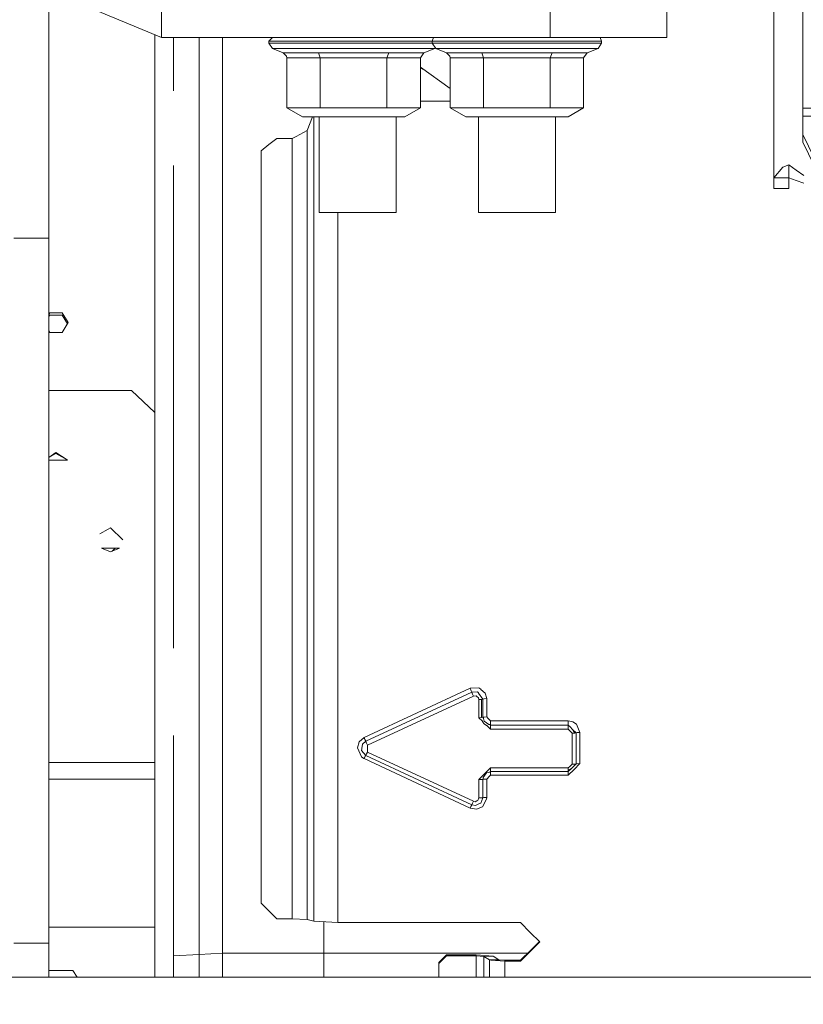
# Model space of a CAD drawing. Units: millimetres. Extents: x 745 to 8656, y -308 to 3703.
# Drawn here: x 3942 to 4043, y 769 to 896 of the extents above; entities that cross this region are included whole.
import ezdxf

# ---------------------------------------------------------------- set-up
doc = ezdxf.new("R2010")
doc.units = ezdxf.units.MM
doc.layers.add('1', color=7, linetype='Continuous', true_color=0xffffff)
doc.styles.add('blockfont', font='simplex.shx')
doc.dimstyles.get("Standard").update_dxf_attribs({"dimtxt": 0.18, "dimasz": 0.18, "dimexe": 0.18, "dimexo": 0.0625, "dimgap": 0.09, "dimtad": 0, "dimtih": 1, "dimtoh": 1, "dimdec": 4, "dimzin": 0, "dimdsep": 46, "dimtxsty": 'Standard', "dimcen": 0.09, "dimadec": 0, "dimazin": 0, "dimtfac": 1, "dimtdec": 4, "dimtofl": 0, "dimtmove": 0, "dimatfit": 3, "dimfxl": 1, "dimtolj": 1, "dimtzin": 0, "dimarcsym": 0})

# ---------------------------------------------------------------- blocks, each defined once
blk = doc.blocks.new('_U3')
at = {"layer": '1', "color": 18, "lineweight": 35}
for p, q in [((4820, 1300), (4820, 229.962913)), ((2000, 430), (2000, 229.962913)), ((2000, 231.962913), (3329.28125, 231.962913)), ((4820, 231.962913), (3490.71875, 231.962913))]:
    blk.add_line(p, q, dxfattribs=at)
at = {"layer": '1', "color": 18, "lineweight": 13}
for p, q in [((3306.666667, 156.962913), (3281.666667, 156.962913)), ((3281.666667, 156.962913), (3281.666667, 63.212913)), ((3538.333333, 156.962913), (3513.333333, 156.962913)), ((3538.333333, 63.212913), (3538.333333, 156.962913)), ((3281.666667, 63.212913), (3306.666667, 63.212913)), ((3513.333333, 63.212913), (3538.333333, 63.212913))]:
    blk.add_line(p, q, dxfattribs=at)
at = {"layer": '1', "color": 18, "lineweight": 70}
for points in [[(2000, 231.962913), (2049.999951, 245.360372), (2050.000049, 218.565453)], [(4820, 231.962913), (4770.000049, 218.565453), (4769.999951, 245.360372)]]:
    blk.add_solid(points, dxfattribs=at)
at = {"layer": '1', "color": 18, "linetype": 'Continuous', "lineweight": 13, "char_height": 50, "attachment_point": 7, "line_spacing_factor": 0.903614, "style": 'blockfont'}
for s, insert in [('\\W1.2996;111', (3333.43125, 193.067079)), ('\\W1.1591;2820', (3306.191667, 71.192079))]:
    blk.add_mtext(s, dxfattribs=dict(at, insert=insert))
blk = doc.blocks.new('_U10')
at = {"layer": '1', "color": 18, "lineweight": 35}
for p, q in [((974.846274, 1197.49653), (974.846274, -270.037087)), ((8425.999552, 1012.762573), (8425.999552, -270.037087)), ((974.846274, -268.037087), (4619.704163, -268.037087)), ((8425.999552, -268.037087), (4781.141663, -268.037087))]:
    blk.add_line(p, q, dxfattribs=at)
at = {"layer": '1', "color": 18, "lineweight": 70}
for points in [[(974.846274, -268.037087), (1024.846224, -254.639628), (1024.846323, -281.434547)], [(8425.999552, -268.037087), (8375.999601, -281.434547), (8375.999503, -254.639628)]]:
    blk.add_solid(points, dxfattribs=at)
at = {"layer": '1', "color": 18, "linetype": 'Continuous', "lineweight": 13, "insert": (4623.854163, -306.932921), "char_height": 50, "attachment_point": 7, "line_spacing_factor": 0.903614, "style": 'blockfont'}
blk.add_mtext('\\W1.1836;OAL', dxfattribs=at)

msp = doc.modelspace()

# ---------------------------------------------------------------- linework, layer by layer
at = {"layer": '1', "color": 18, "linetype": 'Continuous', "lineweight": 13}
for p, q in [((3946.000129, 913.024676), (3946.000129, 867.686403)), ((3960.500032, 898.000014), (3960.500032, 893.499982)), ((4010.499984, 893.499982), (4010.499984, 898.000014)), ((4025.499851, 898.000014), (4025.499851, 893.499982)), ((4039.264709, 875.454378), (4039.264709, 898.000014)), ((4042.984515, 898.000014), (4042.984515, 884.440613)), ((3950.247079, 897.746992), (3960.500032, 893.499982)), ((3959.623605, 893.863019), (3959.623605, 879.079533)), ((3960.500032, 893.499982), (3966.500074, 893.499982)), ((3962.048799, 893.499982), (3962.048799, 886.642576)), ((3965.334922, 885.509503), (3965.334922, 893.499982)), ((3966.500074, 893.499982), (3977.000028, 893.499982)), ((3968.33542, 893.499982), (3968.33542, 884.474885)), ((3974.749929, 893.499982), (3974.299937, 893.050027)), ((3974.299937, 893.050027), (3977.492601, 893.050027)), ((3974.299937, 893.050027), (3974.299937, 892.801118)), ((3994.999915, 893.499982), (3977.000028, 893.499982)), ((3977.492601, 893.050027), (3985.199958, 893.050027)), ((3985.199958, 893.050027), (3992.907554, 893.050027)), ((3995.300084, 893.050027), (3992.907554, 893.050027)), ((3994.999915, 893.499982), (4010.499984, 893.499982)), ((3995.300084, 893.050027), (3995.486398, 893.499982)), ((3995.300084, 893.050027), (3998.492509, 893.050027)), ((3995.300084, 893.050027), (3995.300084, 892.801118)), ((3998.492509, 893.050027), (4006.199867, 893.050027)), ((4006.199867, 893.050027), (4013.907462, 893.050027)), ((4010.499984, 893.499982), (4011.499912, 893.499982)), ((4025.499851, 893.499982), (4011.499912, 893.499982)), ((4017.099887, 893.050027), (4013.907462, 893.050027)), ((4017.099887, 893.050027), (4016.913775, 893.499982)), ((4017.099887, 893.050027), (4017.099887, 892.801118)), ((3974.299937, 892.801118), (3974.762946, 892.108214)), ((3977.492601, 892.801118), (3974.299937, 892.801118)), ((3974.762946, 892.108214), (3977.819949, 892.108214)), ((3974.762946, 892.108214), (3976.154596, 891.531837)), ((3977.492601, 892.801118), (3985.199958, 892.801118)), ((3985.199958, 892.108214), (3977.819949, 892.108214)), ((3992.907554, 892.801118), (3985.199958, 892.801118)), ((3985.199958, 892.108214), (3990.148574, 892.108214)), ((3990.148574, 892.108214), (3992.580205, 892.108214)), ((3995.63697, 892.108214), (3992.580205, 892.108214)), ((3992.907554, 892.801118), (3995.300084, 892.801118)), ((3995.63697, 892.108214), (3994.245559, 891.531837)), ((3995.300084, 892.801118), (3995.763093, 892.108214)), ((3998.492509, 892.801118), (3995.300084, 892.801118)), ((3995.700032, 892.202587), (3995.63697, 892.108214)), ((3995.763093, 892.108214), (3998.819858, 892.108214)), ((3995.763093, 892.108214), (3997.154504, 891.531837)), ((3998.492509, 892.801118), (4006.199867, 892.801118)), ((4006.199867, 892.108214), (3998.819858, 892.108214)), ((4013.907462, 892.801118), (4006.199867, 892.801118)), ((4006.199867, 892.108214), (4011.148483, 892.108214)), ((4011.148483, 892.108214), (4013.579875, 892.108214)), ((4016.636878, 892.108214), (4013.579875, 892.108214)), ((4013.907462, 892.801118), (4017.099887, 892.801118)), ((4016.636878, 892.108214), (4015.245467, 891.531837)), ((4017.099887, 892.801118), (4016.636878, 892.108214)), ((3976.154596, 891.531837), (3976.186305, 891.517949)), ((3980.677158, 891.531837), (3976.154596, 891.531837)), ((3976.581603, 891.105902), (3976.186305, 891.517949)), ((3976.617604, 890.907836), (3976.581603, 891.105902)), ((3976.617604, 890.907836), (3980.9089, 890.907836)), ((3976.617604, 884.454739), (3976.617604, 890.907836)), ((3989.722759, 891.531837), (3980.677158, 891.531837)), ((3980.9089, 890.907836), (3980.677158, 891.531837)), ((3989.491254, 890.907836), (3980.9089, 890.907836)), ((3980.9089, 884.454739), (3980.9089, 890.907836)), ((3989.491254, 890.907836), (3989.722759, 891.531837)), ((3993.782312, 890.907836), (3989.491254, 890.907836)), ((3989.491254, 884.454739), (3989.491254, 890.907836)), ((3994.245559, 891.531837), (3989.722759, 891.531837)), ((3993.782312, 890.907836), (3994.245559, 891.531837)), ((3993.782312, 884.454739), (3993.782312, 890.907836)), ((3997.154504, 891.531837), (3997.186214, 891.517949)), ((4001.677066, 891.531837), (3997.154504, 891.531837)), ((3997.58175, 891.105902), (3997.186214, 891.517949)), ((3997.617751, 890.907836), (3997.58175, 891.105902)), ((3997.617751, 890.907836), (4001.908809, 890.907836)), ((3997.617751, 884.454739), (3997.617751, 890.907836)), ((4010.722667, 891.531837), (4001.677066, 891.531837)), ((4001.908809, 890.907836), (4001.677066, 891.531837)), ((4010.491401, 890.907836), (4001.908809, 890.907836)), ((4001.908809, 884.454739), (4001.908809, 890.907836)), ((4010.491401, 890.907836), (4010.722667, 891.531837)), ((4014.782459, 890.907836), (4010.491401, 890.907836)), ((4010.491401, 884.454739), (4010.491401, 890.907836)), ((4015.245467, 891.531837), (4010.722667, 891.531837)), ((4014.782459, 890.907836), (4015.245467, 891.531837)), ((4014.782459, 884.454739), (4014.782459, 890.907836)), ((3993.782312, 889.68742), (3997.617751, 886.97535)), ((3994.110703, 889.455212), (3993.782312, 889.66769)), ((3965.334922, 852.165473), (3965.334922, 885.509503)), ((3997.617751, 885.323656), (3993.782312, 885.323656)), ((3968.33542, 851.496768), (3968.33542, 884.474885)), ((3980.9089, 884.454739), (3976.617604, 884.454739)), ((3978.617698, 883.300018), (3976.617604, 884.454739)), ((3989.491254, 884.454739), (3980.9089, 884.454739)), ((3993.782312, 884.454739), (3989.491254, 884.454739)), ((3991.782457, 883.300018), (3993.782312, 884.454739)), ((4001.908809, 884.454739), (3997.617751, 884.454739)), ((3999.617606, 883.300018), (3997.617751, 884.454739)), ((4010.491401, 884.454739), (4001.908809, 884.454739)), ((4014.782459, 884.454739), (4010.491401, 884.454739)), ((4012.782127, 883.300018), (4014.782459, 884.454739)), ((4042.984515, 884.440613), (4071.342021, 884.440613)), ((4042.984515, 884.440613), (4042.984515, 883.408618)), ((3981.908828, 883.300018), (3978.617698, 883.300018)), ((3979.930444, 883.300018), (3979.237109, 881.57351)), ((3980.078487, 883.300018), (3980.07825, 835.23674)), ((3980.762511, 871.000004), (3980.762511, 883.300018)), ((3988.491088, 883.300018), (3981.908828, 883.300018)), ((3991.782457, 883.300018), (3988.491088, 883.300018)), ((3990.652591, 871.000004), (3990.652591, 883.300018)), ((4002.908736, 883.300018), (3999.617606, 883.300018)), ((4001.255065, 871.000004), (4001.255065, 883.300018)), ((4002.908736, 883.300018), (4009.490997, 883.300018)), ((4012.782127, 883.300018), (4009.490997, 883.300018)), ((4011.145145, 871.000004), (4011.145145, 883.300018)), ((4042.984515, 883.408618), (4071.342498, 883.408618)), ((4042.984515, 881.043148), (4042.984515, 883.408618)), ((3979.237109, 881.57351), (3978.272706, 881.054115)), ((3979.237109, 881.57351), (3979.237348, 833.994281)), ((3974.314719, 879.7328), (3975.314647, 880.538356)), ((3977.31474, 880.538356), (3975.314647, 880.538356)), ((3977.801353, 880.800438), (3977.31474, 880.538356)), ((3977.31474, 833.401752), (3977.31474, 880.538356)), ((3977.801353, 880.800438), (3978.272706, 881.054115)), ((4042.984515, 881.043148), (4042.984515, 880.037856)), ((4044.45079, 878.016126), (4042.984515, 881.043148)), ((3959.623605, 879.079533), (3959.623605, 845.288408)), ((3973.314792, 878.927302), (3974.314719, 879.7328)), ((3973.314792, 851.496768), (3973.314792, 878.927302)), ((4044.45079, 877.044928), (4042.984515, 880.037856)), ((3962.048799, 877.065457), (3962.048799, 846.997988)), ((4040.383369, 876.83363), (4039.264709, 875.454378)), ((4041.174918, 877.143633), (4040.383369, 876.83363)), ((4041.174918, 877.143633), (4042.129546, 876.450431)), ((4041.174918, 875.454378), (4041.174918, 877.143633)), ((4042.129546, 876.450431), (4043.084651, 875.757229)), ((4039.264709, 875.454378), (4039.264709, 874.079537)), ((4041.174918, 875.454378), (4039.264709, 875.454378)), ((4041.174918, 875.454378), (4042.128593, 875.118446)), ((4041.174918, 875.454378), (4041.174918, 874.079537)), ((4042.128593, 875.118446), (4042.129546, 875.118089)), ((4042.129546, 875.118089), (4043.084651, 874.781859)), ((4039.264709, 874.079537), (4041.174918, 874.079537)), ((3980.762511, 871.000004), (3985.707551, 871.000004)), ((3983.154327, 871.000004), (3983.154327, 865.812016)), ((3990.652591, 871.000004), (3985.707551, 871.000004)), ((4001.255065, 871.000004), (4006.199867, 871.000004)), ((4011.145145, 871.000004), (4006.199867, 871.000004)), ((3946.000129, 867.686403), (3941.499978, 867.686403)), ((3946.000129, 867.686403), (3946.000129, 825.314534)), ((3983.154327, 865.812016), (3983.154327, 835.90014)), ((3946.121246, 858.097029), (3946.000129, 857.902922)), ((3946.000129, 857.624536), (3946.121246, 857.820463)), ((3947.726041, 858.097029), (3946.121246, 858.097029)), ((3946.121246, 857.820463), (3947.726041, 857.820463)), ((3948.511153, 856.838775), (3947.726041, 858.097029)), ((3948.421753, 856.695029), (3947.726041, 857.820463)), ((3948.511153, 856.838775), (3947.726041, 855.576408)), ((3946.000129, 855.771149), (3946.121246, 855.576408)), ((3947.726041, 855.576408), (3946.121246, 855.576408)), ((3965.334922, 814.669144), (3965.334922, 852.165473)), ((3968.33542, 814.41195), (3968.33542, 851.496768)), ((3973.314792, 833.30096), (3973.314792, 851.496768)), ((3946.000129, 848.122132), (3956.623584, 848.122132)), ((3959.623605, 845.288408), (3956.623584, 848.122132)), ((3962.048799, 846.997988), (3962.048799, 814.950777)), ((3959.623605, 800.280881), (3959.623605, 845.288408)), ((3946.923763, 840.115738), (3946.000129, 839.513845)), ((3946.000129, 839.491132), (3946.923763, 839.999986)), ((3946.923763, 840.115738), (3948.218137, 839.272094)), ((3946.923763, 840.115738), (3946.923763, 839.999986)), ((3946.923763, 839.999986), (3948.071511, 839.367661)), ((3948.399812, 839.153659), (3946.000129, 839.153659)), ((3948.399812, 839.153659), (3948.218137, 839.272094)), ((3948.289389, 839.153659), (3948.288685, 839.226104)), ((3983.154327, 835.90014), (3983.154327, 789.881539)), ((3980.07825, 835.23674), (3980.07825, 834.834826)), ((3980.07825, 834.834826), (3980.07825, 779.841733)), ((3977.31474, 833.401752), (3977.31474, 833.298993)), ((3979.237348, 833.994281), (3979.237348, 833.810759)), ((3979.237348, 833.810759), (3979.237348, 780.059111)), ((3973.314792, 782.162023), (3973.314792, 833.30096)), ((3977.31474, 833.298993), (3977.31474, 780.166519)), ((3952.544004, 829.666805), (3953.634851, 830.281031)), ((3953.634851, 830.281031), (3953.923732, 830.443692)), ((3953.923732, 830.443692), (3955.511123, 828.906727)), ((3952.775508, 827.845347), (3953.923732, 827.365351)), ((3955.071956, 827.845347), (3952.775508, 827.845347)), ((3953.015034, 827.745217), (3952.833286, 827.845347)), ((3955.071956, 827.845347), (3953.923732, 827.365351)), ((3954.143214, 827.457102), (3954.544197, 827.845347)), ((3946.000129, 825.314534), (3946.000129, 777.009976)), ((3965.334922, 814.669144), (3965.334922, 775.575829)), ((3968.33542, 814.41195), (3968.33542, 775.747669)), ((3986.547023, 803.48022), (4000.180751, 809.829664)), ((3986.758262, 802.989078), (4000.392467, 809.320223)), ((4001.316577, 809.885037), (4000.180751, 809.829664)), ((4000.180751, 809.829664), (4000.333339, 809.487295)), ((4000.333339, 809.486938), (4000.333339, 809.487295)), ((4000.392467, 809.320223), (4000.333339, 809.486938)), ((4000.392467, 809.320223), (4001.150161, 809.355032)), ((4000.392467, 809.320223), (4000.497848, 809.066606)), ((4001.150161, 809.355032), (4001.246005, 809.219611)), ((4001.316577, 809.885037), (4001.560718, 809.67797)), ((4001.560718, 809.67797), (4001.576453, 809.66444)), ((4002.131015, 809.193802), (4001.576453, 809.66444)), ((4000.603229, 808.812153), (3986.969739, 802.500796)), ((4000.603229, 808.812153), (4000.497848, 809.066606)), ((4000.603229, 808.812153), (4000.97087, 808.833849)), ((4001.050979, 808.767867), (4000.97087, 808.833849)), ((4001.061469, 808.758926), (4001.050979, 808.767867)), ((4001.061469, 808.758926), (4001.253158, 808.601093)), ((4001.246005, 809.219611), (4001.26031, 809.199524)), ((4001.31467, 808.362973), (4001.253158, 808.601093)), ((4001.26031, 809.199524), (4001.261264, 809.198272)), ((4001.261264, 809.198272), (4001.26794, 809.188914)), ((4001.26794, 809.188914), (4001.814872, 808.418167)), ((4001.31467, 808.362973), (4001.668483, 808.379126)), ((4001.31467, 808.362973), (4001.31467, 806.024206)), ((4001.814872, 808.418167), (4001.668483, 808.379185)), ((4001.668483, 808.379185), (4001.668483, 808.379126)), ((4001.668483, 808.379185), (4001.668483, 806.038153)), ((4001.668483, 808.379126), (4001.668483, 806.038153)), ((4001.814872, 808.418167), (4001.961261, 808.457267)), ((4001.814872, 808.418167), (4001.814872, 806.071889)), ((4001.961261, 808.457267), (4001.972228, 808.457744)), ((4002.314597, 808.47342), (4001.972228, 808.457744)), ((4002.314597, 808.47342), (4002.131015, 809.193802)), ((4002.314597, 808.47342), (4002.314597, 806.119573)), ((4001.31467, 806.024206), (4001.664668, 806.037974)), ((4001.31467, 806.024206), (4001.775363, 805.566667)), ((4001.664668, 806.037974), (4001.668483, 806.038153)), ((4001.814872, 806.071889), (4001.668483, 806.038153)), ((4001.858264, 805.412126), (4001.753837, 805.606794)), ((4001.814872, 806.071889), (4001.882583, 806.087506)), ((4001.814872, 806.071889), (4001.905182, 805.98187)), ((4001.882583, 806.087506), (4001.961261, 806.105566)), ((4001.882583, 806.087506), (4001.989871, 805.585992)), ((4001.961261, 806.105566), (4001.979381, 806.106281)), ((4002.314597, 806.119573), (4001.979381, 806.106281)), ((4001.989871, 805.585992), (4002.588779, 805.152011)), ((4002.482444, 805.952144), (4002.314597, 806.119573)), ((4002.482444, 805.952144), (4002.749473, 805.685115)), ((4002.749473, 805.685115), (4002.8148, 805.620027)), ((4002.8148, 805.620027), (4002.8148, 805.273306)), ((4012.814552, 805.620027), (4002.8148, 805.620027)), ((4012.814552, 805.620027), (4012.814552, 805.253875)), ((4013.388664, 805.505943), (4012.814552, 805.620027)), ((4013.388664, 805.505943), (4013.411552, 805.496228)), ((4013.868362, 805.187893), (4013.411552, 805.496228)), ((4001.858264, 805.412126), (4001.924068, 805.323255)), ((4001.924068, 805.323255), (4001.998454, 805.241179)), ((4001.998454, 805.241179), (4002.009422, 805.230391)), ((4002.009422, 805.230391), (4002.182513, 805.091035)), ((4002.379924, 804.987562), (4002.182513, 805.091035)), ((4002.8148, 804.534805), (4002.334931, 805.011145)), ((4002.8148, 805.159044), (4002.588779, 805.152011)), ((4002.733874, 805.156526), (4002.8148, 805.075896)), ((4002.8148, 805.253875), (4002.8148, 805.273306)), ((4002.8148, 805.159044), (4002.8148, 805.253875)), ((4002.8148, 805.159044), (4002.8148, 805.075896)), ((4002.8148, 805.075896), (4012.814552, 805.075896)), ((4002.8148, 805.075896), (4002.8148, 804.900956)), ((4002.8148, 804.899049), (4002.8148, 804.900956)), ((4002.8148, 804.534805), (4002.8148, 804.899049)), ((4002.8148, 804.534805), (4012.814552, 804.534805)), ((4012.814552, 805.075896), (4012.814552, 805.253875)), ((4012.814552, 805.075896), (4013.012439, 804.878962)), ((4012.814552, 805.075896), (4012.814552, 804.900241)), ((4012.814552, 804.899049), (4012.814552, 804.900241)), ((4012.814552, 804.534805), (4012.814552, 804.899049)), ((4012.913734, 804.436457), (4012.814552, 804.534805)), ((4013.112575, 804.238749), (4012.913734, 804.436457)), ((4013.410121, 804.482472), (4013.012439, 804.878962)), ((4013.314754, 804.038119), (4013.112575, 804.238749)), ((4013.410121, 804.482472), (4013.814956, 804.079425)), ((4013.410121, 804.482472), (4013.669044, 804.050398)), ((4014.314681, 804.120731), (4013.868362, 805.187893)), ((3962.048799, 803.72234), (3962.048799, 772.660029)), ((3985.906869, 802.910757), (3986.547023, 803.48022)), ((3986.337453, 802.621078), (3986.758262, 802.989078)), ((3986.547023, 803.48022), (3986.649781, 803.241086)), ((3986.649781, 803.241086), (3986.758262, 802.989078)), ((3986.758262, 802.989078), (3986.863881, 802.745175)), ((4013.66809, 804.050219), (4013.314754, 804.038119)), ((4013.314754, 804.038119), (4013.314754, 800.060701)), ((4013.669044, 804.050398), (4013.66809, 804.050219)), ((4013.814956, 804.079425), (4013.669044, 804.050398)), ((4013.814479, 800.089192), (4013.814956, 804.079425)), ((4013.814956, 804.079425), (4013.961345, 804.108632)), ((4014.314681, 804.120731), (4013.961345, 804.108632)), ((4014.314681, 800.117624), (4014.314681, 804.120731)), ((3985.906869, 802.910757), (3985.681087, 802.144778)), ((3985.681087, 802.144778), (3986.202031, 800.980341)), ((3986.254483, 802.040768), (3986.220866, 801.806164)), ((3986.758262, 801.180911), (3986.220866, 801.806164)), ((3986.259013, 802.073491), (3986.254483, 802.040768)), ((3986.337453, 802.621078), (3986.259013, 802.073491)), ((3986.969739, 802.500796), (3986.863881, 802.745175)), ((3986.969739, 802.500796), (3986.969739, 802.049947)), ((3986.969739, 802.033257), (3986.969739, 802.049947)), ((3986.969739, 802.033257), (3986.969739, 801.599753)), ((3986.527473, 800.768268), (3986.202031, 800.980341)), ((3986.547023, 800.759089), (3986.527473, 800.768268)), ((3986.547023, 800.759089), (3986.69365, 801.064742)), ((4000.180751, 794.383657), (3986.547023, 800.759089)), ((3986.69365, 801.064742), (3986.758262, 801.180911)), ((3986.758262, 801.180911), (3986.86412, 801.390541)), ((4000.39199, 794.827473), (3986.758262, 801.180911)), ((3986.969739, 801.599753), (3986.86412, 801.390541)), ((4000.603229, 795.267773), (3986.969739, 801.599753)), ((3959.623605, 800.280881), (3946.000129, 800.280881)), ((3959.623605, 798.121822), (3959.623605, 800.280881)), ((4001.31467, 798.06931), (4002.8148, 799.563062)), ((4002.8148, 799.563062), (4012.814552, 799.563062)), ((4002.8148, 799.563062), (4002.8148, 799.218369)), ((4002.8148, 799.090338), (4002.8148, 799.218369)), ((4012.814552, 799.563062), (4013.017207, 799.764764)), ((4012.814552, 799.563062), (4012.814552, 799.218369)), ((4013.219386, 799.494636), (4012.814552, 799.090338)), ((4013.219386, 799.494636), (4012.814552, 799.217474)), ((4012.814552, 798.614633), (4013.554126, 799.355698)), ((4012.814552, 799.218369), (4012.814552, 799.217474)), ((4012.814552, 799.090338), (4012.814552, 799.217474)), ((4013.216048, 799.962592), (4013.017207, 799.764764)), ((4013.314754, 800.060701), (4013.216048, 799.962592)), ((4013.219386, 799.494636), (4013.308555, 799.583447)), ((4013.554126, 799.355698), (4013.247997, 799.048972)), ((4013.318568, 799.59352), (4013.308555, 799.583447)), ((4013.66809, 800.069046), (4013.314754, 800.060701)), ((4013.318568, 799.59352), (4013.617069, 799.891782)), ((4013.569385, 799.370837), (4013.554126, 799.355698)), ((4014.314681, 800.117624), (4013.569385, 799.370837)), ((4013.814479, 800.089192), (4013.617069, 799.891782)), ((4013.617069, 799.891782), (4013.669044, 800.069165)), ((4013.669044, 800.069165), (4013.66809, 800.069046)), ((4013.814479, 800.089192), (4013.669044, 800.069165)), ((4013.961345, 800.109279), (4013.814479, 800.089192)), ((4013.961345, 800.109279), (4013.966113, 800.109398)), ((4014.314681, 800.117624), (4013.966113, 800.109398)), ((3946.000129, 798.121822), (3959.623605, 798.121822)), ((3959.623605, 779.087019), (3959.623605, 798.121822)), ((4001.31467, 798.06931), (4001.668483, 798.075747)), ((4001.31467, 798.06931), (4001.31467, 795.719635)), ((4001.814872, 798.091364), (4001.668483, 798.075747)), ((4001.880693, 798.157306), (4001.814872, 798.091364)), ((4001.88306, 798.098576), (4001.814872, 798.091364)), ((4001.814872, 798.091364), (4001.814872, 795.73406)), ((4002.312213, 798.925173), (4001.874, 798.323405)), ((4001.88306, 798.098576), (4001.874, 798.323405)), ((4001.88306, 798.098576), (4001.962692, 798.10704)), ((4001.962692, 798.10704), (4001.978904, 798.107278)), ((4002.314597, 798.113418), (4001.978904, 798.107278)), ((4002.8148, 799.02972), (4002.312213, 798.925173)), ((4002.379924, 798.178506), (4002.314597, 798.113418)), ((4002.314597, 798.113418), (4002.314597, 795.748544)), ((4002.379924, 798.178506), (4002.64886, 798.448217)), ((4002.64886, 798.448217), (4002.8148, 798.614633)), ((4002.8148, 799.090338), (4002.738104, 799.013766)), ((4002.8148, 799.02972), (4002.8148, 799.090338)), ((4012.814552, 799.090338), (4002.8148, 799.090338)), ((4002.8148, 799.02972), (4002.8148, 798.959804)), ((4002.8148, 798.959804), (4002.8148, 798.943353)), ((4002.8148, 798.614633), (4002.8148, 798.943353)), ((4012.814552, 798.614633), (4002.8148, 798.614633)), ((4012.814552, 799.090338), (4012.814552, 798.961949)), ((4012.814552, 798.961949), (4012.814552, 798.959804)), ((4012.814552, 798.614633), (4012.814552, 798.959804)), ((4001.101524, 795.341682), (4001.067191, 795.325589)), ((4001.101524, 795.341682), (4001.179248, 795.378399)), ((4001.179248, 795.378399), (4001.31467, 795.719635)), ((4001.31467, 795.719635), (4001.668483, 795.723867)), ((4001.814872, 795.73406), (4001.544982, 795.050037)), ((4001.668483, 795.723867), (4001.67039, 795.723987)), ((4001.814872, 795.73406), (4001.67039, 795.723987)), ((4002.305061, 795.566392), (4001.760513, 794.579101)), ((4001.962692, 795.744371), (4001.814872, 795.73406)), ((4002.314597, 795.748544), (4001.962692, 795.744371)), ((4002.314597, 795.748544), (4002.305061, 795.566392)), ((4000.180751, 794.383657), (4000.2909, 794.614565)), ((4001.001865, 794.253898), (4000.180751, 794.383657)), ((4000.2909, 794.614565), (4000.39199, 794.827473)), ((4000.39199, 794.827473), (4000.497371, 795.047057)), ((4000.880271, 794.734967), (4000.39199, 794.827473)), ((4000.603229, 795.267773), (4000.497371, 795.047057)), ((4000.603229, 795.267773), (4000.846893, 795.222056)), ((4000.846893, 795.222056), (4001.067191, 795.325589)), ((4000.880271, 794.734967), (4001.319438, 794.943166)), ((4001.760513, 794.579101), (4001.001865, 794.253898)), ((4001.319438, 794.943166), (4001.388103, 794.97571)), ((4001.388103, 794.97571), (4001.544982, 795.050037)), ((3983.154327, 789.881539), (3983.154327, 779.669952)), ((3975.314647, 780.166519), (3973.314792, 782.162023)), ((3977.31474, 780.166519), (3975.314647, 780.166519)), ((3979.237348, 780.059111), (3977.31474, 780.166519)), ((3959.623605, 779.087019), (3946.000129, 779.087019)), ((3959.623605, 779.087019), (3959.623605, 772.660029)), ((3980.07825, 779.841733), (3979.237348, 780.059111)), ((3980.07825, 779.841733), (3983.154327, 779.669952)), ((3981.389314, 779.768518), (3981.389314, 775.747669)), ((3996.164829, 779.669952), (3983.154327, 779.669952)), ((4004.664928, 779.669952), (3996.164829, 779.669952)), ((4006.664783, 779.669952), (4004.664928, 779.669952)), ((4007.923156, 778.416526), (4006.664783, 779.669952)), ((4009.16484, 777.17973), (4007.923156, 778.416526)), ((3946.000129, 777.009976), (3941.499978, 777.009976)), ((3946.000129, 777.009976), (3946.000129, 772.660029)), ((4007.923156, 775.944722), (4009.16484, 777.17973)), ((4009.110313, 777.234042), (4007.929832, 776.069057)), ((3965.334922, 775.575829), (3962.048799, 775.38762)), ((3968.33542, 775.747669), (3965.334922, 775.575829)), ((3965.334922, 775.575829), (3965.334922, 772.660029)), ((3968.33542, 775.747669), (3968.33542, 772.660029)), ((3981.389314, 775.747669), (3968.33542, 775.747669)), ((3981.389314, 775.747669), (4007.60424, 775.747669)), ((3981.389314, 775.747669), (3981.389314, 772.660029)), ((3996.164829, 774.536562), (3997.164756, 775.530589)), ((3996.164829, 774.409366), (3997.164756, 775.403392)), ((3997.164756, 775.403392), (3997.164756, 775.530589)), ((4000.966102, 775.530589), (3997.164756, 775.530589)), ((4000.966102, 775.403392), (3997.164756, 775.403392)), ((4000.966102, 775.530589), (4000.966102, 775.403392)), ((4003.132373, 775.337887), (4000.966102, 775.530589)), ((4000.966102, 772.660029), (4000.966102, 775.403392)), ((4001.950771, 775.315773), (4000.966102, 775.403392)), ((4003.132373, 775.337887), (4001.950771, 775.315773)), ((4001.950771, 775.315773), (4001.950771, 772.660029)), ((4002.695113, 774.868321), (4001.950771, 775.315773)), ((4003.876716, 774.890435), (4003.132373, 775.337887)), ((4006.664783, 774.82034), (4007.929832, 776.069057)), ((4006.664783, 774.693143), (4007.923156, 775.944722)), ((3996.164829, 774.409366), (3996.164829, 774.536562)), ((3996.164829, 772.660029), (3996.164829, 774.409366)), ((4002.695113, 774.868321), (4003.876716, 774.890435)), ((4002.695113, 772.660029), (4002.695113, 774.868321)), ((4002.831489, 774.82034), (4002.695113, 774.868321)), ((4003.931552, 774.871242), (4002.831489, 774.82034)), ((4004.664928, 774.693143), (4002.831489, 774.82034)), ((4003.931552, 774.871242), (4003.876716, 774.890435)), ((4004.664928, 774.82034), (4003.931552, 774.871242)), ((4004.664928, 774.82034), (4004.664928, 774.79912)), ((4006.664783, 774.82034), (4004.664928, 774.82034)), ((4004.664928, 774.79912), (4004.664928, 774.693143)), ((4004.664928, 774.79912), (4006.664783, 774.79912)), ((4004.664928, 774.693143), (4004.664928, 772.660029)), ((4006.664783, 774.693143), (4004.664928, 774.693143)), ((4006.664783, 774.82034), (4006.664783, 774.79912)), ((4006.664783, 774.79912), (4006.664783, 774.693143)), ((3854.805738, 772.660029), (4663.192272, 772.660029)), ((3949.111253, 773.51011), (3946.000129, 773.51011)), ((3949.111253, 773.51011), (3949.638193, 772.660029))]:
    msp.add_line(p, q, dxfattribs=at)

# ---------------------------------------------------------------- dimensions: what is measured, and where the dimension line sits
for base, p1, p2, text, override, picture, middle in [((4820, 231.962913), (2000, 430), (4820, 1300), '<>\\P[\\C18;\\H50.00;\\Fsimplex.shx;2820\\Fsimplex.shx;\\H50.00;\\C18; ]', {"dimtxt": 50, "dimasz": 50, "dimexe": 2, "dimexo": 0, "dimgap": 1.5, "dimtih": 1, "dimtoh": 1, "dimdec": 1, "dimlfac": 0.03937, "dimzin": 8, "dimdsep": 44, "dimlunit": 2, "dimtxsty": 'blockfont', "dimsah": 1, "dimse1": 0, "dimse2": 0, "dimsd1": 0, "dimsd2": 0, "dimclrd": 18, "dimclre": 18, "dimclrt": 18, "dimtol": 0, "dimtm": -0.1, "dimtfac": 1, "dimtdec": 2, "dimtofl": 1, "dimtmove": 0, "dimtzin": 8, "dimlwd": 35, "dimlwe": 35}, '_U3', (3410, 231.962913)), ((974.846274, -268.037087), (8425.999552, 1120.650065), (974.846274, 1197.49653), '\\C18;OAL', {"dimtxt": 50, "dimasz": 50, "dimexe": 2, "dimexo": 0, "dimgap": 1.5, "dimtih": 1, "dimtoh": 1, "dimdec": 1, "dimlfac": 0.03937, "dimzin": 8, "dimdsep": 44, "dimlunit": 2, "dimpost": '', "dimtxsty": 'blockfont', "dimsah": 1, "dimse1": 0, "dimse2": 0, "dimsd1": 0, "dimsd2": 0, "dimclrd": 18, "dimclre": 18, "dimclrt": 18, "dimtol": 0, "dimtm": -0.1, "dimtfac": 1, "dimtdec": 2, "dimtofl": 1, "dimtmove": 0, "dimtzin": 8, "dimlwd": 35, "dimlwe": 35}, '_U10', (4700.422913, -268.037087))]:
    dim = msp.add_linear_dim(base=base, p1=p1, p2=p2, text=text, dimstyle='Standard', override=override, dxfattribs=at)
    dim.commit()
    dim.dimension.update_dxf_attribs({"geometry": picture, "text_midpoint": middle, "dimtype": 160})

doc.saveas('drawing.dxf')
